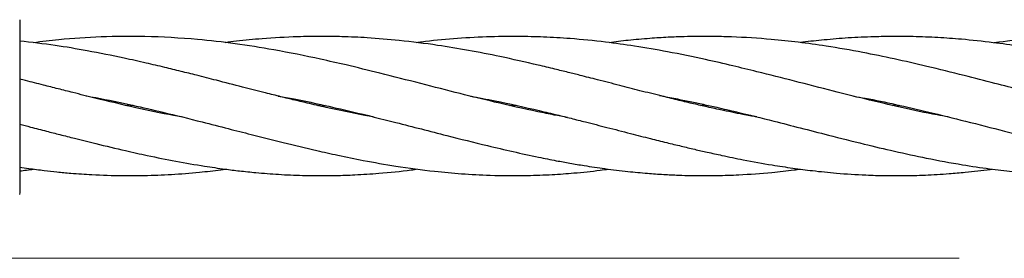
# Model space of a CAD drawing. Units: inches. Extents: x 177213 to 204902, y 16746 to 30188.
# Drawn here: x 183757 to 183870, y 28038 to 28065 of the extents above; entities that cross this region are included whole.
import ezdxf

# ---------------------------------------------------------------- set-up
doc = ezdxf.new("R2010")
doc.units = ezdxf.units.IN
doc.header["$MEASUREMENT"] = 0
doc.linetypes.add('CENTER', pattern=[2, 1.25, -0.25, 0.25, -0.25])
doc.layers.get('0').update_dxf_attribs({"lineweight": 5})

msp = doc.modelspace()

# ---------------------------------------------------------------- linework, layer by layer
at = {"color": 7, "linetype": 'Continuous', "lineweight": 30}
for p, q in [((183756.59, 28055.39), (183756.59, 28055.24)), ((183768.84, 28055.39), (183769.25, 28055.48)), ((183769.67, 28055.39), (183769.24, 28055.29)), ((183790.87, 28055.38), (183791.3, 28055.48)), ((183791.73, 28055.38), (183791.3, 28055.28)), ((183812.96, 28055.38), (183813.32, 28055.46)), ((183813.73, 28055.37), (183813.37, 28055.29)), ((183834.95, 28055.38), (183835.39, 28055.48)), ((183835.81, 28055.38), (183835.36, 28055.29)), ((183857, 28055.38), (183857.43, 28055.48)), ((183857.85, 28055.38), (183857.43, 28055.28)), ((183756.59, 28045.39), (183756.55, 28045.13))]:
    msp.add_line(p, q, dxfattribs=at)
at = {"linetype": 'CENTER', "lineweight": 0, "ltscale": 100}
msp.add_line((187464.65, 28037.82), (180981.64, 28037.82), dxfattribs=at)
at = {"color": 7, "linetype": 'Continuous', "lineweight": 30}
for points, knots in [([(183756.59, 28065.24), (183756.59, 28065.16), (183756.59, 28064.99), (183756.59, 28063.71), (183756.59, 28061.66), (183756.59, 28058.8), (183756.59, 28056.53), (183756.59, 28055.39)], [0, 0, 0, 0, 0.186791, 0.373361, 0.560048, 0.779913, 1, 1, 1, 1]), ([(183797.27, 28054.07), (183796.94, 28054.12), (183795.14, 28054.43), (183792.6, 28054.98), (183789.84, 28055.61), (183788.03, 28056.04), (183786.37, 28056.45), (183784.44, 28056.94), (183782.04, 28057.55), (183779.46, 28058.21), (183777.11, 28058.81), (183775.12, 28059.31), (183773.19, 28059.78), (183771, 28060.29), (183768.04, 28060.95), (183764.55, 28061.65), (183760.55, 28062.33), (183757.95, 28062.63), (183756.59, 28062.78)], [0, 0, 0, 0, 0.024287, 0.13501, 0.18952, 0.229555, 0.269302, 0.31303, 0.373182, 0.447008, 0.503064, 0.547127, 0.593224, 0.645391, 0.707579, 0.810742, 0.900658, 1, 1, 1, 1]), ([(183819.62, 28054), (183819.61, 28054), (183819.1, 28054.09), (183817.96, 28054.31), (183815.17, 28054.86), (183811.56, 28055.68), (183807.07, 28056.78), (183802.68, 28057.91), (183798.3, 28059.03), (183794.45, 28059.97), (183790.39, 28060.89), (183786.13, 28061.75), (183781.41, 28062.5), (183776.48, 28063.06), (183771.33, 28063.35), (183766.01, 28063.3), (183761.74, 28063.03), (183759.14, 28062.71), (183758.17, 28062.59)], [0, 0, 0, 0, 0.000522, 0.025342, 0.05671, 0.139276, 0.204221, 0.27809, 0.355488, 0.418735, 0.466293, 0.553758, 0.625813, 0.695373, 0.793191, 0.874238, 0.953039, 1, 1, 1, 1]), ([(183841.4, 28054.06), (183840.86, 28054.16), (183839.47, 28054.4), (183837.49, 28054.81), (183835.54, 28055.24), (183833.89, 28055.62), (183832.18, 28056.03), (183830.19, 28056.52), (183827.98, 28057.07), (183825.54, 28057.7), (183823.25, 28058.29), (183821.27, 28058.79), (183819.64, 28059.2), (183818.03, 28059.59), (183815.42, 28060.22), (183812.1, 28060.96), (183808.24, 28061.72), (183804.38, 28062.36), (183800.5, 28062.85), (183796.83, 28063.16), (183793.85, 28063.29), (183791.18, 28063.33), (183788.11, 28063.28), (183784.85, 28063.09), (183782.07, 28062.84), (183780.66, 28062.65), (183780.24, 28062.6)], [0, 0, 0, 0, 0.026987, 0.069464, 0.098399, 0.124132, 0.152014, 0.183031, 0.222972, 0.261283, 0.303456, 0.336296, 0.358727, 0.383788, 0.415291, 0.487074, 0.546345, 0.603779, 0.675253, 0.735215, 0.782221, 0.820187, 0.864893, 0.93121, 0.979088, 1, 1, 1, 1]), ([(183863.41, 28054.07), (183862.98, 28054.14), (183861.19, 28054.45), (183858.01, 28055.14), (183854.02, 28056.07), (183849.92, 28057.1), (183845.78, 28058.16), (183841.92, 28059.14), (183838.52, 28059.97), (183835.09, 28060.76), (183831.32, 28061.53), (183827.48, 28062.19), (183823.74, 28062.71), (183820.26, 28063.06), (183816.92, 28063.26), (183813.71, 28063.33), (183810.25, 28063.29), (183806.53, 28063.06), (183803.85, 28062.82), (183802.44, 28062.62), (183802.25, 28062.6)], [0, 0, 0, 0, 0.021305, 0.089266, 0.159213, 0.219112, 0.292908, 0.363518, 0.40896, 0.460325, 0.531659, 0.593381, 0.647593, 0.713501, 0.763001, 0.809868, 0.869503, 0.931265, 0.990579, 1, 1, 1, 1]), ([(183885.49, 28054.06), (183884.95, 28054.16), (183883.43, 28054.42), (183880.83, 28054.97), (183877.71, 28055.68), (183874.67, 28056.42), (183871.7, 28057.17), (183868.61, 28057.96), (183865, 28058.88), (183861.13, 28059.84), (183857.24, 28060.73), (183853.38, 28061.53), (183849.7, 28062.17), (183846.19, 28062.66), (183842.57, 28063.04), (183839.23, 28063.25), (183836.41, 28063.32), (183834.58, 28063.32), (183832.94, 28063.29), (183831.09, 28063.22), (183828.95, 28063.08), (183826.68, 28062.89), (183825.12, 28062.69), (183824.39, 28062.6)], [0, 0, 0, 0, 0.026948, 0.076114, 0.12946, 0.182484, 0.227156, 0.276844, 0.33509, 0.405511, 0.467115, 0.525728, 0.594581, 0.646772, 0.69717, 0.771273, 0.809579, 0.83418, 0.860007, 0.889652, 0.923877, 0.964381, 1, 1, 1, 1]), ([(183907.72, 28054.02), (183907.4, 28054.07), (183906.28, 28054.27), (183904.09, 28054.71), (183901.2, 28055.34), (183898.22, 28056.05), (183895.67, 28056.68), (183893.32, 28057.27), (183890.84, 28057.91), (183887.66, 28058.73), (183884.29, 28059.57), (183880.84, 28060.38), (183877.63, 28061.08), (183874.53, 28061.69), (183871.51, 28062.2), (183868.38, 28062.64), (183865.24, 28062.98), (183862.17, 28063.2), (183859.55, 28063.3), (183857.09, 28063.32), (183854.61, 28063.28), (183851.96, 28063.16), (183849.24, 28062.93), (183847.4, 28062.74), (183846.5, 28062.62), (183846.4, 28062.61)], [0, 0, 0, 0, 0.015871, 0.055795, 0.108736, 0.159539, 0.203259, 0.235095, 0.275581, 0.325573, 0.391461, 0.440584, 0.494596, 0.548096, 0.591615, 0.641514, 0.700402, 0.744121, 0.790232, 0.827752, 0.863002, 0.910677, 0.955776, 0.995264, 1, 1, 1, 1]), ([(183929.81, 28054.01), (183928.73, 28054.21), (183926.64, 28054.6), (183923.23, 28055.34), (183919.69, 28056.18), (183916.01, 28057.11), (183912.23, 28058.08), (183908.05, 28059.15), (183903.72, 28060.2), (183899.57, 28061.11), (183895.56, 28061.88), (183890.86, 28062.61), (183885.05, 28063.22), (183878.85, 28063.38), (183873.28, 28063.17), (183870.07, 28062.76), (183868.7, 28062.58)], [0, 0, 0, 0, 0.053512, 0.104588, 0.170446, 0.229377, 0.287092, 0.357187, 0.435275, 0.500225, 0.560399, 0.631591, 0.729103, 0.843399, 0.933094, 1, 1, 1, 1]), ([(183775.2, 28054.08), (183774.9, 28054.13), (183773.14, 28054.42), (183769.83, 28055.14), (183765.97, 28056.04), (183762.99, 28056.79), (183761.02, 28057.29), (183759.2, 28057.75), (183757.73, 28058.13), (183756.82, 28058.36), (183756.59, 28058.42)], [0, 0, 0, 0, 0.04994, 0.284647, 0.536747, 0.672655, 0.763648, 0.854162, 0.963579, 1, 1, 1, 1]), ([(183764.19, 28056.49), (183764.58, 28056.42), (183766.37, 28056.1), (183769.32, 28055.48), (183773.4, 28054.54), (183777.07, 28053.62), (183780.46, 28052.75), (183783.57, 28051.96), (183786.96, 28051.1), (183790.29, 28050.3), (183793.36, 28049.62), (183796.39, 28049), (183800.1, 28048.35), (183803.87, 28047.84), (183807.48, 28047.51), (183811.03, 28047.32), (183814.51, 28047.3), (183817.73, 28047.42), (183820.52, 28047.63), (183822.68, 28047.84), (183824.01, 28048.03), (183824.33, 28048.07)], [0, 0, 0, 0, 0.018708, 0.087926, 0.144929, 0.219602, 0.269336, 0.312577, 0.374245, 0.438058, 0.478434, 0.52743, 0.589851, 0.66463, 0.716312, 0.771523, 0.843376, 0.89146, 0.933159, 0.984021, 1, 1, 1, 1]), ([(183786.32, 28056.46), (183786.94, 28056.36), (183788.58, 28056.07), (183791.42, 28055.46), (183795.33, 28054.57), (183800.16, 28053.36), (183805.34, 28052.02), (183810.81, 28050.65), (183815.01, 28049.69), (183818.17, 28049.06), (183819.91, 28048.74), (183821.78, 28048.43), (183824, 28048.1), (183826.43, 28047.8), (183828.68, 28047.59), (183830.62, 28047.45), (183832.31, 28047.37), (183833.82, 28047.33), (183835.31, 28047.31), (183837.12, 28047.33), (183839.76, 28047.42), (183842.71, 28047.63), (183845.07, 28047.88), (183846.16, 28048.04), (183846.4, 28048.07)], [0, 0, 0, 0, 0.030186, 0.080364, 0.14006, 0.222427, 0.319032, 0.396917, 0.494945, 0.529018, 0.555373, 0.582456, 0.622539, 0.666833, 0.704645, 0.73594, 0.764442, 0.789809, 0.812118, 0.839216, 0.88094, 0.944956, 0.987809, 1, 1, 1, 1]), ([(183808.44, 28056.45), (183809.38, 28056.28), (183812.03, 28055.79), (183815.36, 28055.03), (183818.27, 28054.34), (183820.04, 28053.9), (183821.94, 28053.42), (183824.22, 28052.84), (183826.72, 28052.2), (183829.01, 28051.61), (183830.96, 28051.13), (183832.65, 28050.72), (183834.2, 28050.35), (183835.77, 28049.99), (183837.63, 28049.59), (183840.13, 28049.07), (183842.84, 28048.58), (183845.5, 28048.18), (183847.96, 28047.86), (183850.76, 28047.57), (183853.56, 28047.39), (183856.08, 28047.32), (183858.36, 28047.31), (183860.8, 28047.37), (183863.21, 28047.51), (183865.7, 28047.74), (183867.35, 28047.9), (183868.37, 28048.06), (183868.44, 28048.07)], [0, 0, 0, 0, 0.046566, 0.130182, 0.164126, 0.190192, 0.217501, 0.258199, 0.303456, 0.341564, 0.372468, 0.40035, 0.426184, 0.450093, 0.478504, 0.519305, 0.575277, 0.615019, 0.653361, 0.699507, 0.756464, 0.794002, 0.826659, 0.871312, 0.917115, 0.948365, 0.996456, 1, 1, 1, 1]), ([(183830.2, 28056.52), (183830.2, 28056.52), (183830.83, 28056.41), (183832, 28056.18), (183833.67, 28055.85), (183835.24, 28055.51), (183837.02, 28055.12), (183839.73, 28054.48), (183842.93, 28053.69), (183846.46, 28052.79), (183849.92, 28051.9), (183853.53, 28050.99), (183857.29, 28050.1), (183861.06, 28049.28), (183864.7, 28048.61), (183868.01, 28048.11), (183870.67, 28047.78), (183873.19, 28047.55), (183875.99, 28047.37), (183879, 28047.3), (183882.12, 28047.34), (183885.32, 28047.51), (183888.12, 28047.75), (183889.93, 28048.01), (183890.51, 28048.09)], [0, 0, 0, 0, 0.000354, 0.030361, 0.057351, 0.082072, 0.10754, 0.144426, 0.215374, 0.265103, 0.318518, 0.386638, 0.444223, 0.505391, 0.574951, 0.626452, 0.670538, 0.708238, 0.753006, 0.81078, 0.859479, 0.909517, 0.970996, 1, 1, 1, 1]), ([(183852.55, 28056.45), (183852.98, 28056.37), (183854.59, 28056.1), (183857.46, 28055.48), (183861.31, 28054.6), (183865.49, 28053.56), (183869.63, 28052.5), (183873.68, 28051.46), (183877.08, 28050.63), (183880.02, 28049.95), (183882.42, 28049.43), (183885.07, 28048.91), (183888.5, 28048.32), (183892.23, 28047.82), (183896.43, 28047.45), (183900.39, 28047.29), (183904.21, 28047.34), (183907.32, 28047.51), (183910.01, 28047.75), (183911.69, 28047.96), (183912.55, 28048.07)], [0, 0, 0, 0, 0.021489, 0.078747, 0.141516, 0.211524, 0.285565, 0.346492, 0.413425, 0.455261, 0.493341, 0.533926, 0.588051, 0.665762, 0.721893, 0.799218, 0.864957, 0.914895, 0.956728, 1, 1, 1, 1]), ([(183756.59, 28055.24), (183756.59, 28054.27), (183756.59, 28052.34), (183756.59, 28049.7), (183756.59, 28047.42), (183756.59, 28045.73), (183756.59, 28045.51), (183756.59, 28045.39)], [0, 0, 0, 0, 0.187058, 0.373883, 0.560603, 0.78022, 1, 1, 1, 1]), ([(183756.59, 28053.22), (183757, 28053.12), (183758.04, 28052.85), (183759.58, 28052.46), (183761.27, 28052.02), (183763.16, 28051.54), (183765.68, 28050.92), (183768.46, 28050.25), (183771.53, 28049.57), (183774.57, 28048.96), (183777.54, 28048.45), (183779.98, 28048.09), (183781.94, 28047.85), (183784.01, 28047.64), (183786.42, 28047.45), (183788.85, 28047.34), (183791.03, 28047.31), (183793.04, 28047.33), (183795.33, 28047.41), (183798.23, 28047.6), (183800.64, 28047.83), (183802.13, 28048.04), (183802.37, 28048.08)], [0, 0, 0, 0, 0.026809, 0.066898, 0.10018, 0.136465, 0.189628, 0.263991, 0.318419, 0.390183, 0.46241, 0.513522, 0.550573, 0.591923, 0.649381, 0.709852, 0.751411, 0.792975, 0.841767, 0.902559, 0.983837, 1, 1, 1, 1]), ([(183756.59, 28048.3), (183756.93, 28048.25), (183757.88, 28048.1), (183759.3, 28047.92), (183760.92, 28047.74), (183762.75, 28047.57), (183765.26, 28047.4), (183768.08, 28047.31), (183771.12, 28047.32), (183774.08, 28047.44), (183777.02, 28047.68), (183779.09, 28047.9), (183780.09, 28048.04), (183780.26, 28048.06)], [0, 0, 0, 0, 0.043498, 0.119295, 0.180833, 0.247594, 0.350665, 0.499384, 0.605134, 0.736961, 0.872855, 0.978072, 1, 1, 1, 1]), ([(183756.59, 28047.86), (183756.59, 28047.86), (183757.12, 28047.91), (183757.65, 28047.99), (183758.18, 28048.07)], [0, 0, 0, 0, 0.006311, 1, 1, 1, 1])]:
    msp.add_open_spline(points, degree=3, knots=knots, dxfattribs=at)

doc.saveas('drawing.dxf')
